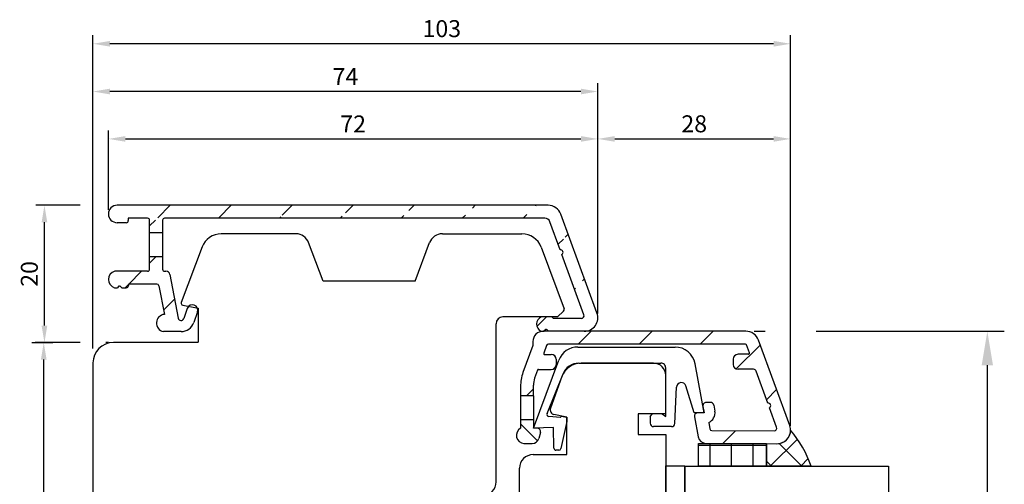
# Model space of a CAD drawing. Units: millimetres. Extents: x -1 to 643, y 6 to 485.
# Drawn here: x 349 to 494, y 344 to 413 of the extents above; entities that cross this region are included whole.
import ezdxf

# ---------------------------------------------------------------- set-up
doc = ezdxf.new("R2010")
doc.units = ezdxf.units.MM
for name, color, linetype in [('Calque 1', 7, 'Continuous'), ('capotage aluminium', 1, 'Continuous'), ('clip pvc', 60, 'Continuous'), ('cotes', 150, 'Continuous'), ('joints silicone', 8, 'Continuous'), ('profiles bois', 7, 'Continuous'), ('vitrage', 4, 'Continuous')]:
    doc.layers.add(name, color=color, linetype=linetype)
doc.styles.get("Standard").update_dxf_attribs({"font": 'arial.ttf'})
doc.dimstyles.new('Annotatif', dxfattribs={"dimscale": 0, "dimtxt": 2.5, "dimasz": 2.5, "dimexe": 1.25, "dimexo": 0.625, "dimtad": 1, "dimdec": 0, "dimtxsty": 'Standard', "dimcen": 2.5, "dimadec": 0, "dimazin": 0, "dimtfac": 1, "dimtdec": 0, "dimtmove": 0, "dimatfit": 3, "dimfxl": 1, "dimarcsym": 0})

# ---------------------------------------------------------------- blocks, each defined once
blk = doc.blocks.new('*D52')
at = {"layer": 'cotes', "color": 0, "lineweight": -2}
for p, q in [((362.0465550180529, 384.8805542327857), (362.0465550180529, 396.5552557620739)), ((434.1245307999149, 369.6166098563383), (434.1245307999149, 396.5552557620739)), ((364.5465550180529, 395.3052557620739), (431.624530799915, 395.3052557620739))]:
    blk.add_line(p, q, dxfattribs=at)
at = {"layer": 'cotes', "color": 0}
for points in [[(364.5465550180529, 395.7219224287406), (364.5465550180529, 394.8885890954072), (362.0465550180529, 395.3052557620739)], [(431.624530799915, 395.7219224287406), (431.624530799915, 394.8885890954072), (434.1245307999149, 395.3052557620739)]]:
    blk.add_solid(points, dxfattribs=at)
at = {"layer": 'Defpoints', "color": 0}
for p in [(434.1245307999149, 395.3052557620739), (362.0465550180529, 384.2555542327857), (434.1245307999149, 368.9916098563383)]:
    blk.add_point(p, dxfattribs=at)
at = {"layer": 'cotes', "color": 0, "insert": (398.085542908984, 397.1853717238747), "char_height": 2.5, "attachment_point": 5}
blk.add_mtext('72', dxfattribs=at)
blk = doc.blocks.new('*D54')
at = {"layer": 'cotes', "color": 0, "lineweight": -2}
for p, q in [((434.1245307999149, 395.9302557620738), (434.1245307999149, 396.5552557620738)), ((462.511354900457, 353.0617882746387), (462.511354900457, 396.5552557620738)), ((436.6245307999149, 395.3052557620738), (460.011354900457, 395.3052557620738))]:
    blk.add_line(p, q, dxfattribs=at)
at = {"layer": 'cotes', "color": 0}
for points in [[(436.6245307999149, 395.7219224287405), (436.6245307999149, 394.8885890954071), (434.1245307999149, 395.3052557620738)], [(460.011354900457, 395.7219224287405), (460.011354900457, 394.8885890954071), (462.511354900457, 395.3052557620738)]]:
    blk.add_solid(points, dxfattribs=at)
at = {"layer": 'Defpoints', "color": 0}
for p in [(434.1245307999149, 395.3052557620738), (462.511354900457, 395.3052557620738), (462.511354900457, 352.4367882746387)]:
    blk.add_point(p, dxfattribs=at)
at = {"layer": 'cotes', "color": 0, "insert": (448.317942850186, 397.206688231378), "char_height": 2.5, "attachment_point": 5}
blk.add_mtext('28', dxfattribs=at)
blk = doc.blocks.new('*D56')
at = {"layer": 'cotes', "color": 0, "lineweight": -2}
for p, q in [((359.7704210282753, 364.4507313928313), (359.7704210282753, 403.5322403822712)), ((434.1245307999149, 395.9302557620738), (434.1245307999149, 403.5322403822712)), ((431.624530799915, 402.2822403822713), (362.2704210282754, 402.2822403822713))]:
    blk.add_line(p, q, dxfattribs=at)
at = {"layer": 'cotes', "color": 0}
for points in [[(362.2704210282754, 402.698907048938), (362.2704210282754, 401.8655737156046), (359.7704210282753, 402.2822403822713)], [(431.624530799915, 402.698907048938), (431.624530799915, 401.8655737156046), (434.1245307999149, 402.2822403822713)]]:
    blk.add_solid(points, dxfattribs=at)
at = {"layer": 'Defpoints', "color": 0}
for p in [(359.7704210282753, 402.2822403822713), (434.1245307999149, 395.3052557620738), (359.7704210282753, 363.8257313928314)]:
    blk.add_point(p, dxfattribs=at)
at = {"layer": 'cotes', "color": 0, "insert": (396.9474759140951, 404.1572403822713), "char_height": 2.5, "attachment_point": 5}
blk.add_mtext('74', dxfattribs=at)
blk = doc.blocks.new('*D58')
at = {"layer": 'cotes', "color": 0, "lineweight": -2}
for p, q in [((359.7704210282651, 364.450731392842), (359.7704210282651, 410.5636071144543)), ((462.5185939096668, 353.0533380513893), (462.5185939096668, 410.5636071144543)), ((460.0185939096668, 409.3136071144543), (362.2704210282651, 409.3136071144543))]:
    blk.add_line(p, q, dxfattribs=at)
at = {"layer": 'cotes', "color": 0}
for points in [[(362.2704210282651, 409.7302737811209), (362.2704210282651, 408.8969404477875), (359.7704210282651, 409.3136071144543)], [(460.0185939096668, 409.7302737811209), (460.0185939096668, 408.8969404477875), (462.5185939096668, 409.3136071144543)]]:
    blk.add_solid(points, dxfattribs=at)
at = {"layer": 'Defpoints', "color": 0}
for p in [(359.7704210282651, 409.3136071144543), (359.7704210282651, 363.825731392842), (462.5185939096668, 352.4283380513893)]:
    blk.add_point(p, dxfattribs=at)
at = {"layer": 'cotes', "color": 0, "insert": (411.1445074689659, 411.2158922440586), "char_height": 2.5, "attachment_point": 5}
blk.add_mtext('103', dxfattribs=at)
blk = doc.blocks.new('*D62')
at = {"layer": 'cotes', "color": 0, "lineweight": -2}
for p, q in [((357.8954210282651, 365.3257313928315), (351.2700826929708, 365.3257313928315)), ((362.0419559094711, 365.3257313928315), (361.6454210282651, 365.3257313928315)), ((352.5200826929709, 291.8181043224308), (352.5200826929709, 362.8257313928315)), ((357.8954210282755, 289.3181043224308), (351.2700826929708, 289.3181043224308)), ((362.5454210282756, 289.3181043224308), (361.6454210282754, 289.3181043224308))]:
    blk.add_line(p, q, dxfattribs=at)
at = {"layer": 'cotes', "color": 0}
for points in [[(352.1034160263042, 362.8257313928315), (352.9367493596375, 362.8257313928315), (352.5200826929709, 365.3257313928315)], [(352.1034160263042, 291.8181043224308), (352.9367493596375, 291.8181043224308), (352.5200826929709, 289.3181043224308)]]:
    blk.add_solid(points, dxfattribs=at)
at = {"layer": 'Defpoints', "color": 0}
for p in [(352.5200826929709, 365.3257313928315), (362.6669559094711, 365.3257313928315), (363.1704210282757, 289.3181043224308)]:
    blk.add_point(p, dxfattribs=at)
at = {"layer": 'cotes', "color": 0, "insert": (350.6186502236666, 327.321917857631), "char_height": 2.5, "attachment_point": 5, "rotation": 90}
blk.add_mtext('76', dxfattribs=at)
blk = doc.blocks.new('*D64')
at = {"layer": 'cotes', "color": 0, "lineweight": -2}
for p, q in [((357.8954210282651, 385.5355107488874), (351.3735478117752, 385.5355107488874)), ((352.6235478117753, 367.8257313928315), (352.6235478117753, 383.0355107488874)), ((350.7485478117741, 365.3257313928315), (353.8735478117753, 365.3257313928315))]:
    blk.add_line(p, q, dxfattribs=at)
at = {"layer": 'cotes', "color": 0}
for points in [[(352.2068811451086, 383.0355107488874), (353.040214478442, 383.0355107488874), (352.6235478117752, 385.5355107488874)], [(352.2068811451086, 367.8257313928315), (353.040214478442, 367.8257313928315), (352.6235478117753, 365.3257313928315)]]:
    blk.add_solid(points, dxfattribs=at)
at = {"layer": 'Defpoints', "color": 0}
for p in [(352.6235478117752, 385.5355107488874), (363.3265115341544, 385.5355107488874), (350.1235478117741, 365.3257313928315)]:
    blk.add_point(p, dxfattribs=at)
at = {"layer": 'cotes', "color": 0, "insert": (350.7221153424711, 375.4306210708593), "char_height": 2.5, "attachment_point": 5, "rotation": 90}
blk.add_mtext('20', dxfattribs=at)
blk = doc.blocks.new('*D67')
at = {"layer": 'cotes', "color": 0, "lineweight": -2, "transparency": 16777216}
for p, q in [((457.159355994137, 366.9916230216874), (458.7685939096668, 366.9916230216874)), ((466.2685939096668, 366.9916230216874), (493.9896284868551, 366.9916230216874)), ((491.489628486855, 361.9916230216873), (491.489628486855, 275.3932146284841)), ((450.1760483392252, 270.3932146284841), (458.3351145680248, 270.3932146284841)), ((465.8351145680248, 270.3932146284841), (493.9896284868551, 270.3932146284841))]:
    blk.add_line(p, q, dxfattribs=at)
at = {"layer": 'cotes', "color": 0, "transparency": 16777216}
for points in [[(490.6562951535217, 361.9916230216873), (492.3229618201883, 361.9916230216873), (491.489628486855, 366.9916230216874)], [(490.6562951535217, 275.3932146284841), (492.3229618201883, 275.3932146284841), (491.489628486855, 270.3932146284841)]]:
    blk.add_solid(points, dxfattribs=at)
at = {"layer": 'Defpoints', "color": 0, "transparency": 16777216}
for p in [(455.909355994137, 366.9916230216874), (448.9260483392252, 270.3932146284841), (491.489628486855, 270.3932146284841)]:
    blk.add_point(p, dxfattribs=at)
at = {"layer": 'cotes', "color": 0, "transparency": 16777216, "insert": (487.6867635482465, 318.6924188250855), "char_height": 5, "attachment_point": 5, "rotation": 90}
blk.add_mtext('97', dxfattribs=at)

msp = doc.modelspace()

# ---------------------------------------------------------------- hatches: boundary and pattern name
at = {"layer": 'capotage aluminium'}
h = msp.add_hatch(dxfattribs=at)
h.set_pattern_fill('ANSI31', color=256, angle=180)
h.set_pattern_definition([(225, (364.3452385535197, 1043.260354338546), (4.490128060534574, -4.490128060534579), [])])
edge = h.paths.add_edge_path()
edge.add_line((368.1115214416765, 381.4835315866569), (368.1115214416765, 383.3355107488872))
edge.add_line((364.9727902463087, 383.6355107488873), (364.9727902463087, 383.2755977166845))
edge.add_arc((364.6727902463088, 383.2755977166844), 0.3, -90, 0, ccw=False)
edge.add_line((364.6727902463088, 382.9755977166844), (363.3265115341543, 382.9755977166844))
edge.add_arc((363.3265115341543, 384.2555542327857), 1.279956516101449, 90, 270, ccw=False)
edge.add_line((426.793435859229, 385.5355107488872), (363.3265115341543, 385.5355107488872))
edge.add_arc((367.8115214416765, 383.3355107488872), 0.3, 0, 90, ccw=False)
edge.add_line((367.8115214416765, 383.6355107488873), (364.9727902463087, 383.6355107488873))
edge.add_line((370.0115214416765, 381.4835315866569), (368.1115214416765, 381.4835315866569))
edge.add_line((370.0115214416765, 383.3355107488872), (370.0115214416765, 381.4835315866568))
edge.add_arc((370.3115214416765, 383.3355107488872), 0.3, 90, 180, ccw=False)
edge.add_line((426.3044777410144, 383.6355107488871), (370.3115214416765, 383.6355107488872))
edge.add_arc((426.793435859229, 383.5355107488872), 2, 20.130508366781385, 90, ccw=False)
edge.add_arc((426.3044777410144, 382.8355107488871), 0.8, 20.130508366781385, 90, ccw=False)
edge.add_line((434.0023530599125, 369.6799292297815), (428.6712581192266, 384.2238301223306))
edge.add_line((428.5713900891222, 378.9755896552108), (427.0556066450135, 383.1108384982647))
edge.add_arc((428.6171145119363, 378.5979193351554), 0.3804281712655211, -56.642166844640826, 96.90318357820638, ccw=False)
edge.add_line((432.0747970332326, 369.4178526521528), (428.8262990989656, 378.2801656537575))
edge.add_line((431.699232581233, 368.8801887774641), (427.5960693603142, 368.8801887774641))
edge.add_arc((431.699232581233, 369.280188777464), 0.4, -90.31157712330997, 20.130508366781385, ccw=False)
edge.add_arc((432.1245307999149, 368.9916098563383), 2, -90.20789261397567, 20.130508366781385, ccw=False)
edge.add_line((426.4290037270844, 367.2764238092834), (426.2165882532114, 366.9916230216874))
edge.add_line((426.4984979332171, 367.1847454975825), (426.4290037270844, 367.2764238092834))
edge.add_line((426.557414077722, 367.2764238092834), (426.4984979332171, 367.1847454975825))
edge.add_line((426.8353782056494, 366.9916230216872), (426.557414077722, 367.2764238092833))
edge.add_line((427.5960693603143, 368.8801887774641), (427.3660647426533, 369.1061697309944))
edge.add_line((427.3660647426533, 369.1061697309944), (425.8292136850465, 369.1061697309944))
edge.add_arc((426.2479594802605, 368.0400161552486), 1.145439430124972, 111.4430688840782, 246.2449424399304, ccw=False)
edge.add_line((432.1172739946291, 366.9916230216872), (426.8353782056494, 366.9916230216872))
h = msp.add_hatch(dxfattribs=at)
h.set_pattern_fill('ANSI31', color=256, angle=-1.27e-14)
h.set_pattern_definition([(44.99999999999999, (302.4062097741682, 1092.57940773334), (-4.490128060534575, 4.490128060534577), [])])
edge = h.paths.add_edge_path()
edge.add_line((364.9798914751441, 373.9272699515375), (364.9798914751441, 373.706239606496))
edge.add_arc((364.6798914751441, 373.706239606496), 0.3, -90, 0, ccw=False)
edge.add_line((364.6798914751441, 373.406239606496), (364.0097373160913, 373.406239606496))
edge.add_line((364.0097373160913, 373.406239606496), (363.731773188164, 373.6910403940921))
edge.add_line((363.731773188164, 373.6910403940921), (363.672857043659, 373.5993620823913))
edge.add_line((363.672857043659, 373.5993620823913), (363.6033628375262, 373.6910403940921))
edge.add_line((363.6033628375262, 373.6910403940921), (363.3909473636533, 373.406239606496))
edge.add_line((363.3909473636531, 373.406239606496), (362.9609041072039, 373.406239606494))
edge.add_arc((363.2976921283644, 374.6111951648459), 1.251137110311479, 103.59643376468529, 254.3841923871889, ccw=False)
edge.add_line((363.0035727954885, 375.8272699515376), (367.8115214416765, 375.8272699515376))
edge.add_arc((367.8115214416765, 376.1272699515375), 0.3, 270, 360)
edge.add_line((368.1115214416765, 376.1272699515375), (368.1115214416765, 377.9346221723975))
edge.add_line((368.1115214416765, 377.9346221723975), (370.0115214416765, 377.9346221723975))
edge.add_line((370.0115214416765, 377.9346221723975), (370.0115214416765, 376.1175676439834))
edge.add_arc((370.3115214416765, 376.1175676439834), 0.3, 180, 270)
edge.add_line((370.3115214416765, 375.8175676439835), (370.5197078939791, 375.8175676439835))
edge.add_arc((370.5197078939791, 375.2175676439833), 0.6, 10.724540595604594, 90, ccw=False)
edge.add_line((371.1092278036398, 375.3292201231934), (372.3246033537141, 368.912093611061))
edge.add_arc((372.7372672904766, 368.990250346508), 0.4200000000000001, 190.7245405956047, 340.6979057640119)
edge.add_line((373.133658615968, 368.8514198128521), (373.6631028218194, 370.363098007877))
edge.add_arc((374.4163986272005, 370.0992666575514), 0.7981613570070966, -19.30209423598808, 160.697905764012, ccw=False)
edge.add_line((375.1696944325817, 369.8354353072259), (374.6267347455673, 368.2851674781214))
edge.add_arc((372.739157005132, 368.946265257435), 2, 270, 340.6979057640119, ccw=False)
edge.add_line((372.739157005132, 366.946265257435), (370.13504805509, 366.946265257435))
edge.add_arc((370.4123714342817, 368.2010474278841), 1.285062859133065, 95.76269475742828, 257.5372230830583, ccw=False)
edge.add_line((370.2833401877715, 369.4796159592297), (369.4872195114175, 373.6830961911426))
edge.add_arc((369.1924595565872, 373.6272699515375), 0.3, 10.72454059560467, 90)
edge.add_line((369.1924595565872, 373.9272699515375), (364.9798914751441, 373.9272699515375))
h = msp.add_hatch(dxfattribs=at)
h.set_pattern_fill('ANSI31', color=256, angle=360)
h.set_pattern_definition([(44.99999999999999, (608.9187842471586, 542.7759764244903), (-4.490128060534575, 4.490128060534577), [])])
edge = h.paths.add_edge_path()
edge.add_arc((459.203044560656, 356.0436587417026), 0.3804281712655211, -56.642166844638496, 96.90318357820638, ccw=False)
edge.add_line((459.4122291476851, 355.7259050603047), (460.4616211337745, 352.8630310704532))
edge.add_arc((460.086056681775, 352.7253671957646), 0.4, -90.31157712330997, 20.130508366781385, ccw=False)
edge.add_line((460.0838814738258, 352.3253731102204), (450.9163613746603, 352.3752270038531))
edge.add_arc((450.9179927806222, 352.6752225680112), 0.3, 190.5120828333641, 269.68842287668997, ccw=False)
edge.add_line((450.6230278441461, 352.6204897053999), (450.4526655435524, 353.5386018372178))
edge.add_arc((449.7398023403883, 355.0213196059378), 1.64518264277967, -64.32261551466449, 7.103293345665974)
edge.add_line((451.3723579294466, 355.224760449276), (451.2073848971132, 356.1138288750969))
edge.add_arc((450.7157766696529, 356.0226074374114), 0.5, 10.5120828333641, 90)
edge.add_line((450.7157766696529, 356.5226074374115), (450.103991583463, 356.5226074374115))
edge.add_arc((450.103991583463, 356.0226074374114), 0.5, 90, 190.5120828333641)
edge.add_line((449.6123833560028, 355.931385999726), (449.7848624672119, 355.0018660065445))
edge.add_line((449.7848624672119, 355.0018660065445), (448.8500269008527, 355.0018660065445))
edge.add_arc((448.8500269008527, 354.5018660065445), 0.5, 90, 190.5120828333641)
edge.add_line((448.3584186733926, 354.410644568859), (448.9067341235185, 351.4556770374888))
edge.add_arc((450.086593869423, 351.6746084879339), 1.199999999999999, 190.5120828333641, 269.7921073860177)
edge.add_line((450.0822397862516, 350.4746163871433), (460.5040980951712, 350.4368014399878))
edge.add_arc((460.511354900457, 352.4367882746387), 2, 269.7921073860177, 380.1305083667813)
edge.add_line((462.3891771604546, 353.1251076480821), (457.7871782541344, 365.6799423951306))
edge.add_arc((455.9093559941368, 364.9916230216872), 2, 20.13050836678136, 90)
edge.add_line((455.9093559941368, 366.9916230216872), (426.0630906082355, 366.9916230216872))
edge.add_arc((426.0630906082355, 365.4916230216873), 1.5, 90, 180)
edge.add_line((424.5630906082356, 365.4916230216873), (424.5630906082356, 364.9186238104367))
edge.add_line((424.5630906082356, 364.9186238104367), (423.1004177904927, 360.9074901583596))
edge.add_arc((428.7373351382403, 358.8519700746187), 6, 159.9654527878547, 180)
edge.add_line((422.7373351382404, 358.8519700746187), (422.7373351382404, 357.4711009831755))
edge.add_line((422.7373351382404, 357.4711009831755), (424.6373351382403, 357.4711009831755))
edge.add_line((424.6373351382403, 357.4711009831755), (424.6373351382403, 359.0462717117745))
edge.add_arc((427.6373351382403, 359.0462717117746), 3, 159.9654527878548, 180, ccw=False)
edge.add_line((424.8188764643665, 360.0740317536449), (425.2542088944344, 361.2678575627421))
edge.add_arc((425.3951318281281, 361.2164695606487), 0.15, 90, 159.9654527878548, ccw=False)
edge.add_line((425.3951318281281, 361.3664695606486), (427.2733420520332, 361.3664695606486))
edge.add_arc((427.2733420520332, 362.0664695606486), 0.7, 270, 360)
edge.add_line((427.9733420520333, 362.0664695606486), (427.9733420520333, 362.8757128210111))
edge.add_arc((427.2733420520332, 362.8757128210111), 0.7, 0, 90)
edge.add_line((427.2733420520332, 363.5757128210112), (426.3101354725809, 363.5757128210112))
edge.add_arc((426.3101354725809, 363.7257128210113), 0.15, 159.9654527878548, 270, ccw=False)
edge.add_line((426.1692125388872, 363.7771008231048), (426.5766389305899, 364.8943990258743))
edge.add_arc((426.8584847979774, 364.7916230216872), 0.3, 90, 159.9654527878548, ccw=False)
edge.add_line((426.8584847979774, 365.0916230216873), (455.8744304142643, 365.0916230216873))
edge.add_arc((455.8744304142643, 364.9416230216873), 0.15, 20.130508366781385, 90, ccw=False)
edge.add_line((456.0152670837642, 364.9932469746955), (456.4525881410695, 363.8001798493786))
edge.add_arc((456.3117514715697, 363.7485558963704), 0.15, -90, 20.130508366781385, ccw=False)
edge.add_line((456.3117514715697, 363.5985558963704), (454.7698001129559, 363.5985558963704))
edge.add_arc((454.7698001129559, 362.8985558963705), 0.7, 90, 180)
edge.add_line((454.0698001129558, 362.8985558963705), (454.0698001129558, 362.0893126360079))
edge.add_arc((454.7698001129559, 362.0893126360079), 0.7, 180, 270)
edge.add_line((454.7698001129559, 361.3893126360078), (457.0568915319247, 361.3893126360078))
edge.add_arc((457.0568915319247, 360.9893126360077), 0.4, 20.130508366781385, 90, ccw=False)
edge.add_line((457.4324559839242, 361.1269765106965), (459.1573201378419, 356.4213290617581))
h = msp.add_hatch(dxfattribs=at)
h.set_pattern_fill('ANSI31', color=256, angle=90)
h.set_pattern_definition([(135, (422.1657574994418, 353.9346626845419), (-4.490128060534576, -4.490128060534576), [])])
edge = h.paths.add_edge_path()
edge.add_line((422.7373351382404, 353.9346626845419), (422.7373351382404, 352.7140396289064))
edge.add_arc((423.3536530264873, 351.6659224750051), 1.215893625147924, 120.4565437599089, 264.1823388105215)
edge.add_line((423.2304064492536, 350.4562912961429), (424.4482756963646, 350.4562912961429))
edge.add_arc((424.4482756963646, 351.4562912961429), 1, 270, 345.0433551445611)
edge.add_line((425.4143970918887, 351.1982032315011), (425.658328327741, 352.1113302539409))
edge.add_arc((425.1752676299791, 352.2403742862617), 0.5, 345.0433551445611, 450)
edge.add_line((425.1752676299791, 352.7403742862617), (424.6373351382403, 352.7403742862616))
edge.add_line((424.6373351382403, 352.7403742862616), (424.6373351382403, 353.9346626845419))
edge.add_line((424.6373351382403, 353.9346626845419), (422.7373351382404, 353.9346626845419))
at = {"layer": 'joints silicone'}
h = msp.add_hatch(dxfattribs=at)
h.set_pattern_fill('ANSI37', color=256, angle=90)
h.set_pattern_definition([(135, (416.9452458803071, 327.0049391863424), (-2.245064030267288, -2.245064030267288), []), (225, (416.9452458803071, 327.0049391863424), (2.245064030267287, -2.245064030267288), [])])
edge = h.paths.add_edge_path()
edge.add_arc((450.2316728745471, 341.9098905325766), 16.17424393068454, 18.85911172346369, 40.60521071330116)
edge.add_line((465.5376231698325, 347.1380883375124), (458.965059398889, 347.1380883375124))
edge.add_line((458.965059398889, 347.1380883375124), (458.965059398889, 350.4605895201883))
edge.add_line((458.965059398889, 350.4605895201883), (460.5040980951712, 350.4368014399879))
edge.add_arc((460.5186117057428, 352.4367751092898), 2, 269.7921073860177, 359.7582953781675)
at = {"layer": 'vitrage'}
h = msp.add_hatch(dxfattribs=at)
h.set_pattern_fill('NET', color=256, angle=90)
h.set_pattern_definition([(90, (425.2480720850767, 327.9930385635676), (-3.174999999999999, 2e-16), []), (180, (425.2480720850767, 327.9930385635676), (-4e-16, -3.174999999999999), [])])
h.paths.add_polyline_path([(458.9641615538174, 350.4605895201883), (458.965059398889, 347.1380883375124), (448.9328686053649, 347.1380883375124), (448.9319707602934, 350.4605895201883)])

# ---------------------------------------------------------------- linework, layer by layer
at = {"layer": 'Calque 1'}
msp.add_line((440.0494961371573, 354.8225592815162), (440.0494961371572, 351.801803450685), dxfattribs=at)
at = {"layer": 'capotage aluminium'}
for p, q in [((426.793435859229, 385.5355107488872), (363.3265115341543, 385.5355107488872)), ((364.6727902463088, 382.9755977166844), (363.3265115341543, 382.9755977166844)), ((367.8115214416765, 383.6355107488873), (364.9727902463087, 383.6355107488873)), ((364.9727902463087, 383.6355107488873), (364.9727902463087, 383.2755977166844)), ((368.1115214416765, 381.4835315866569), (368.1115214416765, 383.3355107488872)), ((370.0115214416765, 383.3355107488872), (370.0115214416765, 381.4835315866569)), ((426.3044777410144, 383.6355107488871), (370.3115214416765, 383.6355107488873)), ((428.5713900891222, 378.9755896552108), (427.0556066450135, 383.1108384982647)), ((434.0023530599125, 369.6799292297815), (428.6712581192266, 384.2238301223306)), ((370.0115214416765, 381.4835315866569), (368.1115214416765, 381.4835315866569)), ((368.1115214416765, 377.9346221723975), (368.1115214416765, 381.4835315866569)), ((370.0115214416765, 381.4835315866569), (370.0115214416765, 377.9346221723975)), ((370.0115214416765, 377.9346221723975), (368.1115214416765, 377.9346221723975)), ((368.1115214416765, 376.1272699515375), (368.1115214416765, 377.9346221723975)), ((370.0115214416765, 377.9346221723975), (370.0115214416765, 376.1175676439834)), ((432.0747970332326, 369.4178526521528), (428.8262990989656, 378.2801656537576)), ((367.8115214416765, 375.8272699515376), (363.0035727954885, 375.8272699515376)), ((370.3115214416765, 375.8175676439835), (370.5197078939791, 375.8175676439835)), ((371.1092278036398, 375.3292201231934), (372.3246033537141, 368.912093611061)), ((362.9609041072039, 373.406239606494), (363.3909473636531, 373.406239606496)), ((363.6033628375262, 373.6910403940921), (363.3909473636533, 373.406239606496)), ((363.672857043659, 373.5993620823913), (363.6033628375262, 373.6910403940921)), ((363.731773188164, 373.6910403940921), (363.672857043659, 373.5993620823913)), ((364.0097373160913, 373.406239606496), (363.731773188164, 373.6910403940921)), ((364.0097373160913, 373.406239606496), (364.6798914751441, 373.406239606496)), ((369.1924595565872, 373.9272699515375), (364.9798914751441, 373.9272699515375)), ((364.9798914751441, 373.9272699515375), (364.9798914751441, 373.706239606496)), ((369.4872195114175, 373.6830961911426), (370.2833401877715, 369.4796159592297)), ((373.6631028218194, 370.363098007877), (373.133658615968, 368.8514198128521)), ((375.1696944325817, 369.8354353072259), (374.6267347455673, 368.2851674781214)), ((427.3660647426533, 369.1061697309944), (425.8292136850465, 369.1061697309944)), ((427.5960693603143, 368.8801887774641), (427.3660647426533, 369.1061697309944)), ((431.699232581233, 368.8801887774641), (427.5960693603142, 368.8801887774641)), ((427.9615259564994, 368.8801887774641), (427.8726149717928, 368.8801887774641)), ((431.699232581233, 368.8801887774641), (431.699232581233, 368.8801887774641)), ((372.739157005132, 366.946265257435), (370.13504805509, 366.946265257435)), ((425.786544996762, 366.9916230216852), (426.2165882532112, 366.9916230216872)), ((455.9093559941368, 366.9916230216872), (426.0630906082355, 366.9916230216872)), ((426.4290037270844, 367.2764238092834), (426.2165882532114, 366.9916230216872)), ((426.4984979332171, 367.1847454975825), (426.4290037270844, 367.2764238092834)), ((426.557414077722, 367.2764238092834), (426.4984979332171, 367.1847454975825)), ((426.8353782056494, 366.9916230216872), (426.557414077722, 367.2764238092834)), ((432.1172739946291, 366.9916230216872), (426.8353782056494, 366.9916230216872)), ((424.5630906082356, 365.4916230216873), (424.5630906082356, 364.9186238104368)), ((462.3891771604546, 353.1251076480821), (457.7871782541344, 365.6799423951306)), ((424.5630906082356, 364.9186238104367), (423.1004177904927, 360.9074901583597)), ((426.5766389305899, 364.8943990258743), (426.1692125388872, 363.7771008231048)), ((455.8744304142643, 365.0916230216873), (426.8584847979774, 365.0916230216873)), ((456.4525881410695, 363.8001798493787), (456.0152670837642, 364.9932469746955)), ((426.3101354725809, 363.5757128210112), (427.2733420520332, 363.5757128210112)), ((427.9733420520333, 362.8757128210111), (427.9733420520333, 362.0664695606486)), ((454.0698001129558, 362.8985558963705), (454.0698001129558, 362.0893126360079)), ((456.3117514715697, 363.5985558963704), (454.7698001129559, 363.5985558963704)), ((425.2542088944344, 361.2678575627422), (424.8188764643665, 360.0740317536449)), ((425.3951318281281, 361.3664695606486), (427.2733420520332, 361.3664695606486)), ((457.0568915319247, 361.3893126360078), (454.7698001129559, 361.3893126360078)), ((459.1573201378419, 356.4213290617581), (457.4324559839242, 361.1269765106965)), ((422.7373351382404, 358.8519700746187), (422.7373351382404, 357.4711009831755)), ((424.6373351382403, 357.4711009831755), (424.6373351382403, 359.0462717117746)), ((424.6373351382403, 357.4711009831755), (422.7373351382404, 357.4711009831755)), ((422.7373351382404, 357.4711009831755), (422.7373351382404, 353.9346626845419)), ((424.6373351382403, 357.4711009831755), (424.6373351382403, 353.9346626845419)), ((449.6123833560028, 355.931385999726), (449.7848624672119, 355.0018660065445)), ((450.7157766696529, 356.5226074374115), (450.103991583463, 356.5226074374115)), ((451.2073848971132, 356.1138288750969), (451.3723579294466, 355.224760449276)), ((460.4616211337745, 352.8630310704532), (459.4122291476851, 355.7259050603047)), ((424.6373351382403, 353.9346626845419), (422.7373351382404, 353.9346626845419)), ((422.7373351382404, 353.9346626845419), (422.7373351382404, 352.7140396289064)), ((424.6373351382403, 353.9346626845419), (424.6373351382403, 352.7403742862616)), ((448.3584186733926, 354.410644568859), (448.9067341235185, 351.4556770374889)), ((449.7848624672119, 355.0018660065445), (448.8500269008527, 355.0018660065445)), ((425.1752676299791, 352.7403742862617), (424.6373351382403, 352.7403742862616)), ((450.4526655435524, 353.5386018372178), (450.6230278441461, 352.6204897053999)), ((425.658328327741, 352.1113302539409), (425.4143970918887, 351.1982032315011)), ((450.9163613746603, 352.3752270038531), (460.0838814738258, 352.3253731102204)), ((423.2304064492536, 350.4562912961429), (424.4482756963646, 350.4562912961429)), ((450.0822397862516, 350.4746163871433), (460.5040980951712, 350.4368014399879))]:
    msp.add_line(p, q, dxfattribs=at)
for centre, radius, start, end in [((363.3265115341543, 384.2555542327857), 1.279956516101449, 90, 270), ((426.793435859229, 383.5355107488872), 2, 20.13050836678462, 90), ((364.6727902463088, 383.2755977166844), 0.3, 270, 0), ((367.8115214416765, 383.3355107488872), 0.3, 0, 90), ((370.3115214416765, 383.3355107488872), 0.3, 90, 180), ((426.3044777410144, 382.8355107488871), 0.8, 20.13050836678462, 90), ((428.6171145119363, 378.5979193351554), 0.3804281712655211, 303.3578331553619, 96.90318357820576), ((363.2976921283644, 374.6111951648459), 1.251137110311479, 103.5964337646853, 254.3841923871889), ((367.8115214416765, 376.1272699515375), 0.3, 270, 0), ((370.3115214416765, 376.1175676439834), 0.3, 180, 270), ((370.5197078939791, 375.2175676439833), 0.6, 10.72454059560467, 90), ((364.6798914751441, 373.706239606496), 0.3, 270, 0), ((369.1924595565872, 373.6272699515375), 0.3, 10.72454059560467, 90), ((374.4163986272005, 370.0992666575514), 0.7981613570070966, 340.6979057640119, 160.6979057640119), ((370.4123714342817, 368.2010474278841), 1.285062859133065, 95.76269475742835, 257.5372230830583), ((372.7372672904766, 368.990250346508), 0.4200000000000001, 190.7245405956047, 340.6979057640119), ((426.2479594802605, 368.0400161552486), 1.145439430124972, 111.4430688840771, 246.2449424399305), ((431.699232581233, 369.280188777464), 0.4, 269.68842287669, 20.13050836678462), ((432.1245307999149, 368.9916098563383), 2, 269.7921073860242, 20.13050836678462), ((372.739157005132, 368.946265257435), 2, 270, 340.6979057640119), ((426.0630906082355, 365.4916230216873), 1.5, 90, 180), ((455.9093559941368, 364.9916230216872), 2, 20.13050836678462, 90), ((426.8584847979774, 364.7916230216872), 0.3, 90, 159.9654527878496), ((455.8744304142643, 364.9416230216873), 0.15, 20.13050836678462, 90), ((426.3101354725809, 363.7257128210113), 0.15, 159.9654527878496, 270), ((427.2733420520332, 362.8757128210111), 0.7, 0, 90), ((454.7698001129559, 362.8985558963705), 0.7, 90, 180), ((456.3117514715697, 363.7485558963704), 0.15, 270, 20.13050836678462), ((425.3951318281281, 361.2164695606487), 0.15, 90, 159.9654527878496), ((427.2733420520332, 362.0664695606486), 0.7, 270, 0), ((454.7698001129559, 362.0893126360079), 0.7, 180, 270), ((457.0568915319247, 360.9893126360077), 0.4, 20.13050836678462, 90), ((428.7373351382403, 358.8519700746187), 6, 159.9654527878496, 180), ((427.6373351382403, 359.0462717117746), 3, 159.9654527878496, 180), ((450.103991583463, 356.0226074374114), 0.5, 90, 190.512082833364), ((450.7157766696529, 356.0226074374114), 0.5, 10.51208283336406, 90), ((459.203044560656, 356.0436587417026), 0.3804281712655211, 303.3578331553623, 96.90318357820576), ((448.8500269008527, 354.5018660065445), 0.5, 90, 190.512082833364), ((449.7398023403883, 355.0213196059378), 1.64518264277967, 295.6773844853365, 7.103293345662688), ((423.3536530264873, 351.6659224750051), 1.215893625147924, 120.4565437599089, 264.1823388105215), ((425.1752676299791, 352.2403742862617), 0.5, 345.0433551445611, 90), ((450.9179927806222, 352.6752225680112), 0.3, 190.512082833364, 269.68842287669), ((460.086056681775, 352.7253671957646), 0.4, 269.68842287669, 20.13050836678462), ((460.511354900457, 352.4367882746387), 2, 269.7921073860177, 20.13050836678462), ((424.4482756963646, 351.4562912961429), 1, 270, 345.0433551445611), ((450.086593869423, 351.6746084879339), 1.199999999999999, 190.512082833364, 269.7921073860177)]:
    msp.add_arc(centre, radius, start, end, dxfattribs=at)
at = {"layer": 'clip pvc'}
for p, q in [((431.1910770421333, 364.6690973999122), (445.4964996707306, 364.6690973999122)), ((424.6373351382403, 352.7403742862616), (428.3822254603758, 362.7228301894076)), ((431.3180692299864, 362.2890244715937), (443.4276853943641, 362.2890244715937)), ((444.1253205122616, 354.437492923833), (444.1276853560903, 361.588792990524)), ((449.7848624672119, 355.0018660065445), (448.4461490354919, 362.2164260260249)), ((426.647180670958, 354.8597560271985), (428.997779739004, 360.7197535825796)), ((445.4695781312769, 353.4237907946752), (445.717327079712, 358.7724828176169)), ((448.3177764562142, 355.0018660065445), (447.0847316929896, 358.9488276415375)), ((428.6225920619485, 354.2844003369147), (426.8970536671217, 354.4494312507911)), ((428.6225920619485, 354.2844003369147), (428.713350837372, 354.5072457829551)), ((428.7133508373722, 354.5072457829551), (429.5605606925887, 354.3331001352663)), ((429.5605606925887, 354.3331001352663), (429.5605606925887, 353.6965865158864)), ((441.8337743832576, 354.437492923833), (442.1767645105255, 354.8225592815162)), ((441.8337743832576, 354.437492923833), (441.8337743832576, 353.4469257594129)), ((443.6004344155795, 354.8225592815162), (442.1767645105255, 354.8225592815162)), ((443.6004344155795, 354.8225592815162), (444.1253205122616, 354.437492923833)), ((449.7848624672119, 355.0018660065445), (448.3177764562142, 355.0018660065445)), ((427.5760997556735, 352.8247701276451), (424.6373351382403, 352.7403742862616)), ((427.6634880482215, 349.7742145300336), (427.5760997556735, 352.8247701276451)), ((429.5605606925887, 353.6965865158864), (428.6590269233403, 349.7165301177302)), ((444.9701136446448, 352.9469257594129), (442.3337743832576, 352.9469257594129)), ((428.3664390927164, 349.4828050101915), (427.9633650290831, 349.4828050101915))]:
    msp.add_line(p, q, dxfattribs=at)
for centre, radius, start, end in [((431.1910770421333, 361.6690973999122), 3, 90, 159.4365612973268), ((445.4964996707306, 361.6690973999122), 3, 10.51208283336406, 90), ((431.3180692299864, 359.7890244715937), 2.5, 90, 158.1429814745218), ((443.4276853943641, 361.5890244715938), 0.7, 359.9810530163225, 90), ((446.4165773609968, 358.7400938669841), 0.7, 17.34898913626758, 177.3479814608093), ((426.9256154098759, 354.7480685338801), 0.3, 158.1429814745218, 264.5368344988812), ((442.3337743832576, 353.4469257594129), 0.5, 180, 270), ((444.9701136446448, 353.4469257594129), 0.5, 270, 357.3479814608094), ((427.9633650290831, 349.7828050101916), 0.3, 181.6408851521351, 270), ((428.3664390927164, 349.7828050101916), 0.3, 270, 347.2371421265004)]:
    msp.add_arc(centre, radius, start, end, dxfattribs=at)
at = {"layer": 'joints silicone'}
for p, q in [((458.965059398889, 347.1380883375124), (458.965059398889, 350.4605895201883)), ((458.965059398889, 350.4605895201883), (460.5040980951712, 350.4368014399879)), ((465.5376231698325, 347.1380883375124), (458.965059398889, 347.1380883375124))]:
    msp.add_line(p, q, dxfattribs=at)
for centre, radius, start, end in [((460.5186117057428, 352.4367751092898), 2, 269.7921073860177, 359.7582953781675), ((450.2316728745471, 341.9098905325766), 16.17424393068454, 18.85911172346369, 40.60521071330116)]:
    msp.add_arc(centre, radius, start, end, dxfattribs=at)
at = {"layer": 'profiles bois'}
for p, q in [((389.6602522460227, 381.3360863741577), (378.6626299348155, 381.3360863741577)), ((393.6571687062294, 374.3850894695654), (391.5324429674683, 380.0395790198431)), ((407.2273709518976, 374.3850894695654), (409.3520966906587, 380.0395790198431)), ((411.2242874121042, 381.3360863741576), (422.9549040179701, 381.3360863741577)), ((375.8561807095729, 379.3962008708675), (372.7703946390525, 371.2271757761691)), ((425.7679135762893, 379.3786683732374), (429.1428217858293, 370.2727668132006)), ((407.2273709518976, 374.3850894695655), (393.6571687062294, 374.3850894695654)), ((372.9956884120354, 370.8263147881835), (375.2416272421141, 370.404691960639)), ((375.2416272421141, 370.404691960639), (375.2416272421141, 365.3841118625166)), ((428.2036493256643, 369.1061697309944), (429.0711941879563, 369.9539460747119)), ((428.2036493256643, 369.1061697309944), (420.1436107227491, 369.1061697309944)), ((419.1436107227491, 344.8232808152572), (419.1436107227491, 368.1061697309945)), ((375.2416272421141, 365.3257313928313), (362.7704210282753, 365.3257313928313)), ((359.7704210282753, 362.3257313928314), (359.7704210282754, 292.7181043224307)), ((442.3253205122616, 362.2890244715937), (431.6622552545766, 362.2890244715937)), ((428.8426650425747, 360.3136761374702), (427.1470262394104, 355.6476938024851)), ((444.1253205122616, 354.8225592815162), (444.1253205122616, 360.4890244715936)), ((429.5605606925887, 354.3331001352663), (427.6639909105397, 354.7229437744168)), ((429.5605606925887, 348.8317585922279), (429.5605606925887, 354.3331001352663)), ((444.1253205122616, 354.8225592815162), (440.0494961371573, 354.8225592815162)), ((440.0494961371573, 351.801803450685), (444.1253205122616, 351.8018034506849)), ((444.1253205122619, 351.8018034506849), (444.1253205122619, 311.2440942580812)), ((424.6002608269627, 348.8317585922279), (429.5605606925887, 348.8317585922279)), ((422.6002608269627, 342.6256474895382), (422.6002608269627, 346.8317585922279))]:
    msp.add_line(p, q, dxfattribs=at)
for centre, radius, start, end in [((378.6626299348155, 378.3360863741577), 3, 90, 159.3063297230609), ((389.6602522460227, 379.3360863741577), 2, 20.59416527725562, 90), ((411.2242874121042, 379.3360863741577), 2, 90, 159.4058347227443), ((422.9549040179701, 378.3360863741577), 3, 20.33615013210702, 90), ((373.0510395615768, 371.1211643264983), 0.3000000000000087, 159.306329723061, 259.3677939070001), ((428.8615208299975, 370.1685086132927), 0.3, 314.3397140220836, 20.33615013210702), ((420.1436107227491, 368.1061697309945), 1, 90, 180), ((362.7704210282753, 362.3257313928314), 3, 90, 180), ((431.6622552545766, 359.2890244715937), 3, 90, 160.0286295396565), ((442.3253205122616, 360.4890244715936), 1.8, 0, 90), ((427.8049306222108, 355.4086084137807), 0.7, 160.0286295396565, 258.3845274421704), ((424.6002608269627, 346.8317585922279), 2, 90, 180), ((417.1436107227491, 344.8232808152572), 2, 270, 0)]:
    msp.add_arc(centre, radius, start, end, dxfattribs=at)
at = {"layer": 'vitrage'}
for points in [[(458.9641615538174, 350.4605895201883), (458.965059398889, 347.1380883375124), (448.9328686053649, 347.1380883375124), (448.9319707602934, 350.4605895201883)], [(476.9251051573394, 347.1380883375124), (476.9251051573394, 343.1301876942996), (446.9569102383725, 343.1301876942996), (446.9569102383725, 347.1380883375124)]]:
    msp.add_lwpolyline(points, close=True, dxfattribs=at)
msp.add_lwpolyline([(444.1253205122616, 335.6022050078068), (444.1253205122616, 347.1958845255887), (446.9569102383725, 347.1958845255887), (446.9569102383725, 311.2440942580812), (444.1253205122616, 311.2440942580812), (444.1253205122616, 322.6709368469333)], dxfattribs=at)

# ---------------------------------------------------------------- dimensions: what is measured, and where the dimension line sits
at = {"layer": 'cotes'}
for base, p1, p2, picture, middle in [((359.7704210282651, 409.3136071144543), (462.5185939096668, 352.4283380513893), (359.7704210282651, 363.825731392842), '*D58', (411.1445074689659, 411.2158922440586)), ((359.7704210282753, 402.2822403822713), (434.1245307999149, 395.3052557620738), (359.7704210282753, 363.8257313928314), '*D56', (396.9474759140951, 404.1572403822713)), ((434.1245307999149, 395.3052557620739), (362.0465550180529, 384.2555542327857), (434.1245307999149, 368.9916098563383), '*D52', (398.085542908984, 397.1853717238747)), ((462.511354900457, 395.3052557620738), (434.1245307999149, 395.3052557620738), (462.511354900457, 352.4367882746387), '*D54', (448.317942850186, 397.206688231378))]:
    dim = msp.add_linear_dim(base=base, p1=p1, p2=p2, dimstyle='Annotatif', dxfattribs=at)
    dim.commit()
    dim.dimension.update_dxf_attribs({"geometry": picture, "text_midpoint": middle})
for base, p1, p2, picture, middle in [((352.6235478117752, 385.5355107488874), (350.1235478117739, 365.3257313928313), (363.3265115341543, 385.5355107488872), '*D64', (350.7221153424711, 375.4306210708593)), ((491.489628486855, 270.3932146284841), (455.9093559941368, 366.9916230216872), (448.9260483392249, 270.393214628484), '*D67', (487.6867635482465, 318.6924188250855)), ((352.5200826929709, 365.3257313928315), (363.1704210282756, 289.3181043224307), (362.666955909471, 365.3257313928313), '*D62', (350.6186502236666, 327.321917857631))]:
    dim = msp.add_linear_dim(base=base, p1=p1, p2=p2, angle=90, dimstyle='Annotatif', dxfattribs=at)
    dim.commit()
    dim.dimension.update_dxf_attribs({"geometry": picture, "text_midpoint": middle})

doc.saveas('drawing.dxf')
